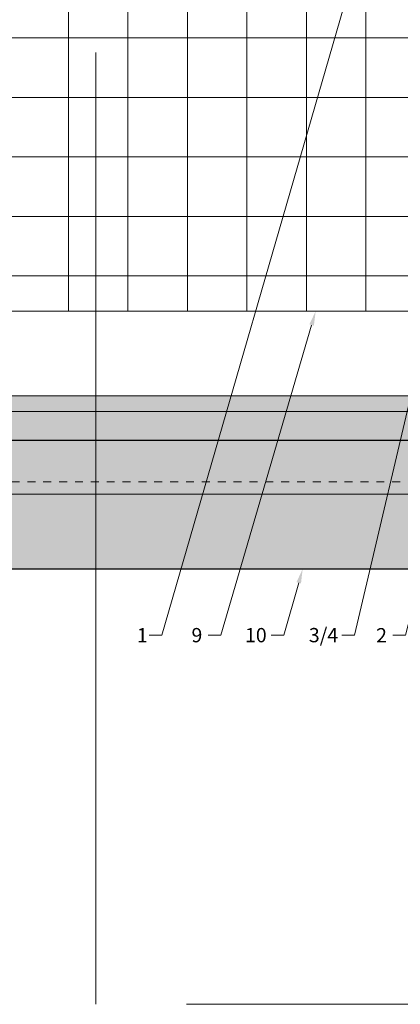
# Model space of a CAD drawing. Units: inches. Extents: x -795 to 611, y -265 to 1165.
# Drawn here: x -254 to -249, y 849 to 861 of the extents above; entities that cross this region are included whole.
import ezdxf
from ezdxf import colors
from ezdxf.entities.mleader import LeaderData, LeaderLine
from ezdxf.math import Vec2, Vec3

# ---------------------------------------------------------------- set-up
doc = ezdxf.new("R2010")
doc.units = ezdxf.units.IN
doc.header["$MEASUREMENT"] = 0
doc.linetypes.add('ACAD_ISO02W100', pattern=[15, 12, -3])
doc.linetypes.add('DASHED', pattern=[0.75, 0.5, -0.25])
for name, color, linetype, lineweight in [('A-ext-insulation', 252, 'Continuous', 5), ('Allface-Alu-Profiles', 7, 'Continuous', 9), ('Allface-Alu-Profiles-hidden', 253, 'ACAD_ISO02W100', 9), ('Allface-Dimension', 94, 'Continuous', 9), ('Cladding', 190, 'Continuous', 30), ('hatch elevation', 190, 'Continuous', 30)]:
    doc.layers.add(name, color=color, linetype=linetype, lineweight=lineweight)
doc.layers.add('Allface-Hidden', color=54, linetype='ACAD_ISO02W100', lineweight=9, plot=False)
doc.styles.add('Allface-dwg', font='arial.ttf')

# ---------------------------------------------------------------- blocks, each defined once
blk = doc.blocks.new('*U47')
at = {"layer": 'Allface-Alu-Profiles', "lineweight": 0, "transparency": 33554457}
h = blk.add_hatch(color=254, dxfattribs=at)
h.dxf.hatch_style = 1
h.paths.add_polyline_path([(-5.288, 0), (93.699, 0), (93.699, -1.24), (-5.288, -1.24)])
blk.add_line((-5.288, -0.197), (93.699, -0.197))
blk.add_lwpolyline([(-5.288, 0), (93.699, 0), (93.699, -1.24), (-5.288, -1.24)], close=True)
at = {"layer": 'Allface-Alu-Profiles-hidden', "linetype": 'DASHED', "ltscale": 0.1}
for p, q in [((-5.288, -0.558), (93.699, -0.558)), ((-5.288, -1.083), (93.699, -1.083))]:
    blk.add_line(p, q, dxfattribs=at)

msp = doc.modelspace()

# ---------------------------------------------------------------- hatches: boundary and pattern name
at = {"layer": 'A-ext-insulation', "transparency": 33554483}
h = msp.add_hatch(dxfattribs=at)
h.set_pattern_fill('ANSI37', color=256, scale=6, angle=45, style=0)
h.set_pattern_definition([(90, (-1161.4851, -289.7638), (-0.75, 8e-16), []), (180, (-1161.4851, -289.7638), (-8e-16, -0.75), [])])
h.paths.add_polyline_path([(-298.15256, 861.28977), (-298.15256, 857.28977), (-198.76197, 857.28977), (-198.76197, 861.28977)])
at = {"layer": 'hatch elevation', "lineweight": 0, "transparency": 33554534}
h = msp.add_hatch(color=256, dxfattribs=at)
h.dxf.hatch_style = 1
h.paths.add_polyline_path([(-275.35944, 855.66477), (-245.73444, 855.66477), (-245.73444, 854.03977), (-275.35944, 854.03977)])
h.paths.add_polyline_path([(-298.15256, 854.03977), (-298.15256, 855.66477), (-275.73444, 855.66477), (-275.73444, 854.03977)])
h.paths.add_polyline_path([(-209.35944, 855.66477), (-196.52756, 855.66477), (-196.52756, 854.03977), (-209.35944, 854.03977)])
h.paths.add_polyline_path([(-245.35944, 854.03977), (-209.73444, 854.03977), (-209.73444, 855.66477), (-245.35944, 855.66477)])
h.paths.add_polyline_path([(-198.15256, 856.03977), (-198.15256, 860.91477), (-196.52756, 860.91477), (-196.52756, 856.03977)])

# ---------------------------------------------------------------- linework, layer by layer
at = {"layer": 'A-ext-insulation', "transparency": 33554483}
msp.add_lwpolyline([(-198.76197, 857.28977), (-298.15256, 857.28977), (-298.15256, 861.28977), (-198.76197, 861.28977)], close=True, dxfattribs=at)
at = {"layer": 'Allface-Hidden'}
msp.add_lwpolyline([(-252.889, 866.96137), (-239.74425, 866.96137), (-239.74425, 848.55164), (-252.889, 848.55164)], close=True, dxfattribs=at)
at = {"layer": 'Cladding'}
msp.add_lwpolyline([(-275.35944, 855.66477), (-245.73444, 855.66477), (-245.73444, 854.03977), (-275.35944, 854.03977)], close=True, dxfattribs=at)

# ---------------------------------------------------------------- block references
at = {"layer": 'Allface-Alu-Profiles'}
msp.add_blockref('*U47', (-292.86414, 856.22298), dxfattribs=at)

# ---------------------------------------------------------------- leaders
at = {"layer": 'Allface-Dimension'}
ml = msp.add_multileader_mtext('Standard', dxfattribs=at)
ml.set_content('1', color=256, style='Allface-dwg')
ml.set_leader_properties(color=256, linetype='ByLayer', lineweight=-1)
ml.build(insert=Vec2(0, 0))
ml.multileader.update_dxf_attribs({"has_text_frame": 1, "dogleg_length": 0.08, "arrow_head_size": 0.18, "scale": 2})
ctx = ml.context
ctx.base_point, ctx.scale, ctx.char_height, ctx.arrow_head_size, ctx.landing_gap_size, ctx.plane_origin = Vec3(-252.46221, 853.20504), 2, 0.18, 0.18, 0.09, Vec3(-249.31562, 856.53557)
notes = []
notes.append((ctx, [(0, (1, 1, 0), (-252.05591, 853.20504), (-1, 0), 0.16, [(0, [(-249.71485, 861.28977)], 0, [])])]))
ctx.mtext.insert, ctx.mtext.flow_direction = Vec3(-252.37221, 853.29504), 5
ml = msp.add_multileader_mtext('Standard', dxfattribs=at)
ml.set_content('3/4', color=256, style='Allface-dwg')
ml.set_leader_properties(color=256, linetype='ByLayer', lineweight=-1)
ml.build(insert=Vec2(0, 0))
ml.multileader.update_dxf_attribs({"has_text_frame": 1, "dogleg_length": 0.08, "arrow_head_size": 0.18, "scale": 2})
ctx = ml.context
ctx.base_point, ctx.scale, ctx.char_height, ctx.arrow_head_size, ctx.landing_gap_size, ctx.plane_origin = Vec3(-250.29316, 853.20504), 2, 0.18, 0.18, 0.09, Vec3(-246.88602, 856.53557)
notes.append((ctx, [(0, (1, 1, 0), (-249.62631, 853.20504), (-1, 0), 0.16, [(0, [(-247.76751, 861.13229)], 0, [])])]))
ctx.mtext.insert, ctx.mtext.flow_direction = Vec3(-250.20316, 853.29664), 5
ml = msp.add_multileader_mtext('Standard', dxfattribs=at)
ml.set_content('2', color=256, style='Allface-dwg')
ml.set_leader_properties(color=256, linetype='ByLayer', lineweight=-1)
ml.build(insert=Vec2(0, 0))
ml.multileader.update_dxf_attribs({"has_text_frame": 1, "dogleg_length": 0.08, "arrow_head_size": 0.18, "scale": 2})
ctx = ml.context
ctx.base_point, ctx.scale, ctx.char_height, ctx.arrow_head_size, ctx.landing_gap_size, ctx.plane_origin = Vec3(-249.44476, 853.20504), 2, 0.18, 0.18, 0.09, Vec3(-246.24525, 856.53557)
notes.append((ctx, [(0, (1, 1, 0), (-248.98554, 853.20504), (-1, 0), 0.16, [(0, [(-247.00961, 860.91302)], 0, [])])]))
ctx.mtext.insert, ctx.mtext.flow_direction = Vec3(-249.35476, 853.29504), 5
ml = msp.add_multileader_mtext('Standard', dxfattribs=at)
ml.set_content('9', color=256, style='Allface-dwg')
ml.set_leader_properties(color=256, linetype='ByLayer', lineweight=-1)
ml.build(insert=Vec2(0, 0))
ml.multileader.update_dxf_attribs({"has_text_frame": 1, "dogleg_length": 0.08, "arrow_head_size": 0.18, "scale": 2})
ctx = ml.context
ctx.base_point, ctx.scale, ctx.char_height, ctx.arrow_head_size, ctx.landing_gap_size, ctx.plane_origin = Vec3(-251.77327, 853.20504), 2, 0.18, 0.18, 0.09, Vec3(-248.57462, 856.53557)
notes.append((ctx, [(0, (1, 1, 0), (-251.31491, 853.20504), (-1, 0), 0.16, [(0, [(-250.11766, 857.28977)], 0, [])])]))
ctx.mtext.insert, ctx.mtext.flow_direction = Vec3(-251.68327, 853.29658), 5
ml = msp.add_multileader_mtext('Standard', dxfattribs=at)
ml.set_content('10', color=256, style='Allface-dwg')
ml.set_leader_properties(color=256, linetype='ByLayer', lineweight=-1)
ml.build(insert=Vec2(0, 0))
ml.multileader.update_dxf_attribs({"has_text_frame": 1, "dogleg_length": 0.08, "arrow_head_size": 0.18, "scale": 2})
ctx = ml.context
ctx.base_point, ctx.scale, ctx.char_height, ctx.arrow_head_size, ctx.landing_gap_size, ctx.plane_origin = Vec3(-251.09787, 853.20504), 2, 0.18, 0.18, 0.09, Vec3(-247.7773, 856.53557)
notes.append((ctx, [(0, (1, 1, 0), (-250.51759, 853.20504), (-1, 0), 0.16, [(0, [(-250.28183, 854.03977)], 0, [])])]))
ctx.mtext.insert, ctx.mtext.flow_direction = Vec3(-251.00787, 853.29658), 5
for ctx, leaders in notes:
    for number, flags, end, landing, length, lines in leaders:
        leader = LeaderData()
        leader.index, (leader.has_last_leader_line, leader.has_dogleg_vector, leader.attachment_direction) = number, flags
        leader.last_leader_point, leader.dogleg_vector, leader.dogleg_length = Vec3(end), Vec3(landing), length
        for number, points, colour, breaks in lines:
            line = LeaderLine()
            line.index, line.vertices, line.color, line.breaks = number, Vec3.list(points), colors.encode_raw_color(colour), breaks
            leader.lines.append(line)
        ctx.leaders.append(leader)

doc.saveas('drawing.dxf')
